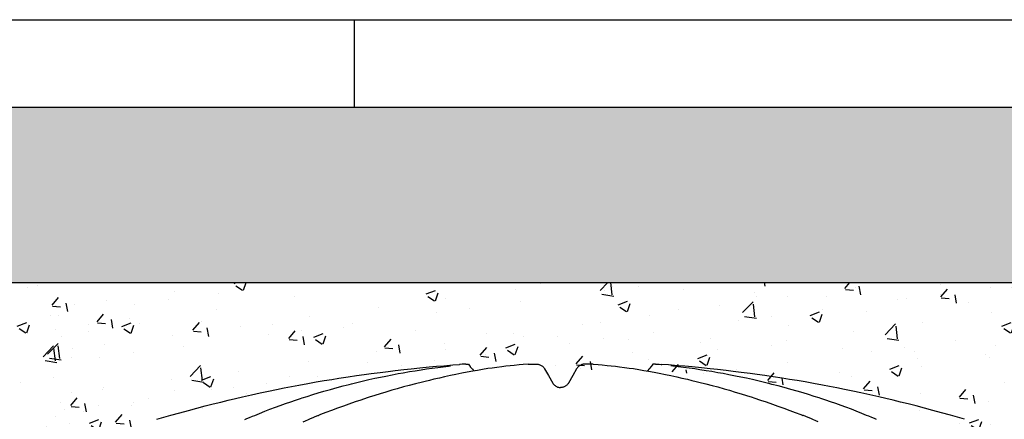
# Model space of a CAD drawing. Extents: x 471.4 to 560, y 621.7 to 682.1.
# Drawn here: x 551.2 to 551.7, y 660.1 to 660.3 of the extents above; entities that cross this region are included whole.
import ezdxf

# ---------------------------------------------------------------- set-up
doc = ezdxf.new("R2010")
doc.units = 0
doc.linetypes.add('CONTINUA', pattern=[0])
for name, color, linetype in [('CUPOLEX', 7, 'CONTINUA'), ('INVISTA', 8, 'CONTINUOUS'), ('SEZIONE', 1, 'CONTINUOUS'), ('TRATTEGGI', 9, 'CONTINUOUS')]:
    doc.layers.add(name, color=color, linetype=linetype)

msp = doc.modelspace()

# ---------------------------------------------------------------- hatches: boundary and pattern name
at = {"layer": 'TRATTEGGI'}
h = msp.add_hatch(dxfattribs=at)
h.set_pattern_fill('AR-SAND', color=256, scale=0.001, style=0)
h.set_pattern_definition([(37.5, (121.90479, 72.166816), (-0.0016000313, 0.0489413237), [0, -0.038608, 0, -0.04318, 0, -0.041275]), (7.5, (121.90479, 72.166816), (0.0449523283, 0.07168251), [0, -0.020828, 0, -0.034798, 0, -0.013335]), (327.5, (121.87355, 72.166816), (0.079099237, 0.0001437185), [0, -0.0127, 0, -0.04572, 0, -0.05969]), (317.5, (121.87355, 72.166816), (0.076355645, 0.0222929323), [0, -0.00635, 0, -0.029972, 0, -0.03429])])
h.paths.add_polyline_path([(555.35522, 660.27324), (550.61522, 660.27324), (550.61522, 660.17324), (555.35522, 660.17324)])
h = msp.add_hatch(dxfattribs=at)
h.set_pattern_fill('AR-CONC', color=256, scale=0.0003, style=0)
h.set_pattern_definition([(50, (121.90479, 72.216816), (0.0546554007, -0.0047817257), [0.005715, -0.062865]), (355, (121.90479, 72.216816), (-0.010572848, 0.057316993), [0.004572, -0.050292]), (100.451, (121.909345, 72.216417), (0.0440827505, 0.0525350063), [0.004857, -0.053427]), (46.1842, (121.90479, 72.232056), (0.081323712, -0.0126126984), [0.0085725, -0.0942975]), (96.6356, (121.91157, 72.231005), (0.07122127, 0.074227667), [0.0072855, -0.0801405]), (351.184, (121.90479, 72.23206), (0.071221382, 0.074227535), [0.006858, -0.075438]), (21, (121.91241, 72.228246), (0.045484464, -0.0306796556), [0.005715, -0.062865]), (326, (121.91241, 72.228246), (0.0185406085, 0.05525639), [0.004572, -0.050292]), (71.4514, (121.9162, 72.22569), (0.0640249472, 0.0245768573), [0.004857, -0.053427]), (37.5, (121.90479, 72.216816), (0.000926581, 0.02536651166), [0, -0.0496824, 0, -0.051054, 0, -0.0504825]), (7.5, (121.90479, 72.216816), (0.0200458988, 0.0300541724), [0, -0.0291084, 0, -0.0485394, 0, -0.0192405]), (327.5, (121.887798, 72.216816), (0.04067717855, -0.0017186232), [0, -0.01905, 0, -0.059436, 0, -0.078867]), (317.5, (121.880178, 72.216816), (0.0444387544, 0.0076279473), [0, -0.024765, 0, -0.0394716, 0, -0.056007])])
edge = h.paths.add_edge_path()
edge.add_line((550.61522, 660.05277), (550.61733, 660.05277))
edge.add_arc((550.61733, 659.97614), 0.07663, 68.3983, 90, ccw=False)
edge.add_line((550.64554, 660.04738), (550.65439, 660.06269))
edge.add_line((550.65439, 660.06269), (550.66313, 660.07783))
edge.add_arc((550.68969, 660.0625), 0.03067, 102.8161, 150, ccw=False)
edge.add_line((550.68289, 660.09241), (550.72372, 660.10322))
edge.add_line((550.72372, 660.10322), (550.7694, 660.11268))
edge.add_line((550.7694, 660.11268), (550.81686, 660.11966))
edge.add_line((550.81686, 660.11966), (550.85865, 660.12325))
edge.add_line((550.85865, 660.12325), (550.86165, 660.11953))
edge.add_line((550.86165, 660.11953), (550.88468, 660.12259))
edge.add_line((550.88468, 660.12259), (550.89268, 660.12325))
edge.add_line((550.89268, 660.12325), (550.89762, 660.12325))
edge.add_arc((550.89762, 660.11801), 0.00523, 30.2795, 90, ccw=False)
edge.add_line((550.90214, 660.12065), (550.90706, 660.11216))
edge.add_arc((550.91126, 660.11459), 0.00485, 210.0853, 329.9147)
edge.add_line((550.91546, 660.11216), (550.92039, 660.12065))
edge.add_arc((550.92489, 660.11804), 0.0052, 89.8058, 149.9147, ccw=False)
edge.add_line((550.9249, 660.12325), (550.92985, 660.12325))
edge.add_line((550.92985, 660.12325), (550.94011, 660.12238))
edge.add_line((550.94011, 660.12238), (550.96077, 660.11941))
edge.add_line((550.96077, 660.11941), (550.96388, 660.12325))
edge.add_line((550.96388, 660.12325), (551.00975, 660.11918))
edge.add_line((551.00975, 660.11918), (551.05313, 660.11268))
edge.add_line((551.05313, 660.11268), (551.09474, 660.10418))
edge.add_line((551.09474, 660.10418), (551.13964, 660.09241))
edge.add_arc((551.13122, 660.06032), 0.03317, 31.8728, 75.3111, ccw=False)
edge.add_line((551.1594, 660.07783), (551.17688, 660.04755))
edge.add_arc((551.19011, 660.05519), 0.01528, 210, 350.869)
edge.add_line((551.20519, 660.05277), (551.2073, 660.05277))
edge.add_line((551.2073, 660.05277), (551.2073, 660.17324))
edge.add_line((551.2073, 660.17324), (550.61522, 660.17324))
edge.add_line((550.61522, 660.17324), (550.61522, 660.05277))
h = msp.add_hatch(dxfattribs=at)
h.set_pattern_fill('AR-CONC', color=256, scale=0.0003, style=0)
h.set_pattern_definition([(50, (122.466446, 72.216816), (0.0546554007, -0.0047817257), [0.005715, -0.062865]), (355, (122.466446, 72.216816), (-0.010572848, 0.057316993), [0.004572, -0.050292]), (100.451, (122.471, 72.216417), (0.0440827505, 0.0525350063), [0.004857, -0.053427]), (46.1842, (122.466446, 72.232056), (0.081323712, -0.0126126984), [0.0085725, -0.0942975]), (96.6356, (122.47322, 72.231005), (0.07122127, 0.074227667), [0.0072855, -0.0801405]), (351.184, (122.46645, 72.23206), (0.071221382, 0.074227535), [0.006858, -0.075438]), (21, (122.474066, 72.228246), (0.045484464, -0.0306796556), [0.005715, -0.062865]), (326, (122.474066, 72.228246), (0.0185406085, 0.05525639), [0.004572, -0.050292]), (71.4514, (122.477857, 72.22569), (0.0640249472, 0.0245768573), [0.004857, -0.053427]), (37.5, (122.466446, 72.216816), (0.000926581, 0.02536651166), [0, -0.0496824, 0, -0.051054, 0, -0.0504825]), (7.5, (122.466446, 72.216816), (0.0200458988, 0.0300541724), [0, -0.0291084, 0, -0.0485394, 0, -0.0192405]), (327.5, (122.449454, 72.216816), (0.04067717855, -0.0017186232), [0, -0.01905, 0, -0.059436, 0, -0.078867]), (317.5, (122.441834, 72.216816), (0.0444387544, 0.0076279473), [0, -0.024765, 0, -0.0394716, 0, -0.056007])])
edge = h.paths.add_edge_path()
edge.add_line((551.17688, 660.05277), (551.17899, 660.05277))
edge.add_arc((551.17899, 659.97614), 0.07663, 68.3983, 90, ccw=False)
edge.add_line((551.2072, 660.04738), (551.21605, 660.06269))
edge.add_line((551.21605, 660.06269), (551.22479, 660.07783))
edge.add_arc((551.25135, 660.0625), 0.03067, 102.8161, 150, ccw=False)
edge.add_line((551.24455, 660.09241), (551.28537, 660.10322))
edge.add_line((551.28537, 660.10322), (551.33105, 660.11268))
edge.add_line((551.33105, 660.11268), (551.37852, 660.11966))
edge.add_line((551.37852, 660.11966), (551.4203, 660.12325))
edge.add_line((551.4203, 660.12325), (551.42331, 660.11953))
edge.add_line((551.42331, 660.11953), (551.44634, 660.12259))
edge.add_line((551.44634, 660.12259), (551.45433, 660.12325))
edge.add_line((551.45433, 660.12325), (551.45928, 660.12325))
edge.add_arc((551.45928, 660.11801), 0.00523, 30.2795, 90, ccw=False)
edge.add_line((551.4638, 660.12065), (551.46872, 660.11216))
edge.add_arc((551.47292, 660.11459), 0.00485, 210.0853, 329.9147)
edge.add_line((551.47712, 660.11216), (551.48204, 660.12065))
edge.add_arc((551.48654, 660.11804), 0.0052, 89.8058, 149.9147, ccw=False)
edge.add_line((551.48656, 660.12325), (551.49151, 660.12325))
edge.add_line((551.49151, 660.12325), (551.50177, 660.12238))
edge.add_line((551.50177, 660.12238), (551.52243, 660.11941))
edge.add_line((551.52243, 660.11941), (551.52554, 660.12325))
edge.add_line((551.52554, 660.12325), (551.5714, 660.11918))
edge.add_line((551.5714, 660.11918), (551.61479, 660.11268))
edge.add_line((551.61479, 660.11268), (551.6564, 660.10418))
edge.add_line((551.6564, 660.10418), (551.70129, 660.09241))
edge.add_arc((551.69288, 660.06032), 0.03317, 31.8728, 75.3111, ccw=False)
edge.add_line((551.72105, 660.07783), (551.73853, 660.04755))
edge.add_arc((551.75176, 660.05519), 0.01528, 210, 350.869)
edge.add_line((551.76685, 660.05277), (551.76896, 660.05277))
edge.add_line((551.76896, 660.05277), (551.76896, 660.17324))
edge.add_line((551.76896, 660.17324), (551.17688, 660.17324))
edge.add_line((551.17688, 660.17324), (551.17688, 660.05277))

# ---------------------------------------------------------------- linework, layer by layer
at = {"layer": 'CUPOLEX', "linetype": 'CONTINUOUS'}
for p, q in [((551.47131, 660.11358), (551.47131, 660.11358)), ((551.47453, 660.11358), (551.47453, 660.11358))]:
    msp.add_line(p, q, dxfattribs=at)
for points in [[(551.45433, 660.12663), (551.45433, 660.12663), (551.45676, 660.12663), (551.45676, 660.12663), (551.45928, 660.12663), (551.45928, 660.12663), (551.45964, 660.12662), (551.46005, 660.12658), (551.46039, 660.12652), (551.46075, 660.12642), (551.46112, 660.1263), (551.46144, 660.12617), (551.46177, 660.126), (551.46188, 660.12594), (551.46188, 660.12594), (551.46219, 660.12575), (551.46253, 660.1255), (551.4628, 660.12528), (551.46307, 660.12502), (551.46332, 660.12473), (551.46354, 660.12445), (551.46374, 660.12414), (551.4638, 660.12404), (551.4638, 660.12404), (551.46596, 660.12029), (551.46596, 660.12029), (551.46852, 660.11586), (551.46852, 660.11586), (551.46872, 660.11554), (551.46891, 660.11527), (551.46917, 660.11497), (551.46941, 660.11472), (551.46971, 660.11446), (551.46997, 660.11426), (551.47026, 660.11407), (551.47058, 660.11389), (551.47088, 660.11374), (551.4712, 660.11362), (551.47131, 660.11358), (551.47167, 660.11347), (551.47199, 660.1134), (551.47239, 660.11334), (551.47273, 660.11332), (551.47292, 660.11332)], [(551.49151, 660.12663), (551.49151, 660.12663), (551.48908, 660.12663), (551.48908, 660.12663), (551.48656, 660.12663), (551.48656, 660.12663), (551.4862, 660.12662), (551.48579, 660.12658), (551.48545, 660.12652), (551.48508, 660.12642), (551.48472, 660.1263), (551.48439, 660.12617), (551.48407, 660.126), (551.48396, 660.12594), (551.48396, 660.12594), (551.48365, 660.12575), (551.48331, 660.1255), (551.48304, 660.12528), (551.48277, 660.12502), (551.48252, 660.12473), (551.4823, 660.12445), (551.4821, 660.12414), (551.48204, 660.12404), (551.48204, 660.12404), (551.47988, 660.12029), (551.47988, 660.12029), (551.47732, 660.11586), (551.47732, 660.11586), (551.47712, 660.11554), (551.47692, 660.11527), (551.47667, 660.11497), (551.47643, 660.11472), (551.47613, 660.11446), (551.47587, 660.11426), (551.47557, 660.11407), (551.47526, 660.11389), (551.47496, 660.11374), (551.47464, 660.11362), (551.47453, 660.11358), (551.47417, 660.11347), (551.47384, 660.1134), (551.47345, 660.11334), (551.47311, 660.11332), (551.47292, 660.11332)]]:
    msp.add_lwpolyline(points, dxfattribs=at)
for points in [[(551.24253, 660.0952, 0), (551.24253, 660.0952, 0), (551.24656, 660.09638, 0), (551.2505, 660.09751, 0), (551.25563, 660.09896, 0), (551.26061, 660.10032, 0), (551.26543, 660.10161, 0), (551.27011, 660.10283, 0), (551.27465, 660.10399, 0), (551.27905, 660.10508, 0), (551.28331, 660.10612, 0), (551.28744, 660.1071, 0), (551.29145, 660.10802, 0), (551.29662, 660.10919, 0), (551.30158, 660.11028, 0), (551.30634, 660.11129, 0), (551.31091, 660.11223, 0), (551.31528, 660.11311, 0), (551.31947, 660.11393, 0), (551.32349, 660.11469, 0), (551.32863, 660.11563, 0), (551.33348, 660.1165, 0), (551.33806, 660.11728, 0), (551.34239, 660.118, 0), (551.34647, 660.11865, 0), (551.35162, 660.11944, 0), (551.35638, 660.12015, 0), (551.36079, 660.12078, 0), (551.36487, 660.12133, 0), (551.3699, 660.12199, 0), (551.37444, 660.12256, 0), (551.37852, 660.12305, 0), (551.38342, 660.12361, 0), (551.38767, 660.12407, 0), (551.39258, 660.12457, 0), (551.39796, 660.12509, 0), (551.40207, 660.12546, 0), (551.40625, 660.12581, 0), (551.41134, 660.12621, 0), (551.41529, 660.1265, 0)], [(551.45433, 660.12663, 0), (551.45433, 660.12663, 0), (551.45147, 660.12641, 0), (551.44923, 660.12622, 0), (551.44923, 660.12622, 0), (551.44634, 660.12597, 0), (551.44407, 660.12576, 0), (551.44407, 660.12576, 0), (551.44169, 660.12549, 0), (551.43943, 660.12522, 0), (551.43658, 660.12485, 0), (551.43391, 660.12448, 0), (551.43141, 660.12411, 0), (551.42828, 660.12362, 0), (551.42542, 660.12315, 0), (551.42278, 660.12269, 0), (551.41953, 660.12209, 0), (551.41662, 660.12153, 0), (551.41314, 660.12083, 0), (551.41012, 660.1202, 0), (551.40662, 660.11943, 0), (551.40373, 660.11877, 0), (551.40055, 660.11803, 0), (551.39811, 660.11744, 0), (551.39561, 660.11683, 0), (551.39332, 660.11626, 0), (551.39095, 660.11566, 0), (551.39015, 660.11546, 0), (551.39015, 660.11546, 0), (551.38647, 660.1145, 0), (551.38328, 660.11364, 0), (551.37961, 660.11261, 0), (551.37659, 660.11174, 0), (551.37328, 660.11076, 0), (551.36991, 660.10973, 0), (551.36684, 660.10877, 0), (551.36368, 660.10776, 0), (551.36263, 660.10742, 0), (551.36263, 660.10742, 0), (551.35894, 660.1062, 0), (551.35574, 660.10511, 0), (551.35203, 660.10383, 0), (551.34897, 660.10275, 0), (551.34562, 660.10154, 0), (551.34219, 660.10028, 0), (551.33906, 660.09911, 0), (551.33584, 660.09788, 0), (551.33477, 660.09747, 0)], [(551.41881, 660.12663, 0), (551.41881, 660.12663, 0), (551.41769, 660.12662, 0), (551.41668, 660.12658, 0), (551.41564, 660.12653, 0), (551.41529, 660.1265, 0)], [(551.41881, 660.12663, 0), (551.41881, 660.12663, 0), (551.41909, 660.12663, 0), (551.41939, 660.12663, 0), (551.4195, 660.12663, 0), (551.4195, 660.12663, 0), (551.41994, 660.12663, 0), (551.4203, 660.12663, 0), (551.4203, 660.12663, 0), (551.42075, 660.12602, 0), (551.42124, 660.12539, 0), (551.4214, 660.12517, 0), (551.4214, 660.12517, 0), (551.42201, 660.12443, 0), (551.42258, 660.12374, 0), (551.4232, 660.12304, 0), (551.42341, 660.1228, 0)], [(551.49151, 660.12663, 0), (551.49151, 660.12663, 0), (551.49437, 660.12641, 0), (551.4966, 660.12622, 0), (551.4966, 660.12622, 0), (551.4995, 660.12597, 0), (551.50177, 660.12576, 0), (551.50177, 660.12576, 0), (551.50415, 660.12549, 0), (551.5064, 660.12522, 0), (551.50926, 660.12485, 0), (551.51193, 660.12448, 0), (551.51443, 660.12411, 0), (551.51755, 660.12362, 0), (551.52042, 660.12315, 0), (551.52306, 660.12269, 0), (551.5263, 660.12209, 0), (551.52921, 660.12153, 0), (551.5327, 660.12083, 0), (551.53572, 660.1202, 0), (551.53922, 660.11943, 0), (551.54211, 660.11877, 0), (551.54529, 660.11803, 0), (551.54773, 660.11744, 0), (551.55023, 660.11683, 0), (551.55252, 660.11626, 0), (551.55489, 660.11566, 0), (551.55568, 660.11546, 0), (551.55568, 660.11546, 0), (551.55937, 660.1145, 0), (551.56255, 660.11364, 0), (551.56623, 660.11261, 0), (551.56925, 660.11174, 0), (551.57256, 660.11076, 0), (551.57593, 660.10973, 0), (551.579, 660.10877, 0), (551.58216, 660.10776, 0), (551.58321, 660.10742, 0), (551.58321, 660.10742, 0), (551.58689, 660.1062, 0), (551.5901, 660.10511, 0), (551.59381, 660.10383, 0), (551.59686, 660.10275, 0), (551.60022, 660.10154, 0), (551.60365, 660.10028, 0), (551.60677, 660.09911, 0), (551.61, 660.09788, 0), (551.61107, 660.09747, 0)], [(551.52703, 660.12663, 0), (551.52703, 660.12663, 0), (551.52675, 660.12663, 0), (551.52645, 660.12663, 0), (551.52634, 660.12663, 0), (551.52634, 660.12663, 0), (551.5259, 660.12663, 0), (551.52554, 660.12663, 0), (551.52554, 660.12663, 0), (551.52509, 660.12602, 0), (551.5246, 660.12539, 0), (551.52443, 660.12517, 0), (551.52443, 660.12517, 0), (551.52383, 660.12443, 0), (551.52326, 660.12374, 0), (551.52264, 660.12304, 0), (551.52243, 660.1228, 0)], [(551.52703, 660.12663, 0), (551.52703, 660.12663, 0), (551.52814, 660.12662, 0), (551.52916, 660.12658, 0), (551.5302, 660.12653, 0), (551.53055, 660.1265, 0)], [(551.70331, 660.0952, 0), (551.70331, 660.0952, 0), (551.69928, 660.09638, 0), (551.69534, 660.09751, 0), (551.69021, 660.09896, 0), (551.68523, 660.10032, 0), (551.6804, 660.10161, 0), (551.67573, 660.10283, 0), (551.67119, 660.10399, 0), (551.66679, 660.10508, 0), (551.66253, 660.10612, 0), (551.6584, 660.1071, 0), (551.65439, 660.10802, 0), (551.64922, 660.10919, 0), (551.64425, 660.11028, 0), (551.6395, 660.11129, 0), (551.63493, 660.11223, 0), (551.63056, 660.11311, 0), (551.62637, 660.11393, 0), (551.62235, 660.11469, 0), (551.61721, 660.11563, 0), (551.61236, 660.1165, 0), (551.60778, 660.11728, 0), (551.60345, 660.118, 0), (551.59937, 660.11865, 0), (551.59422, 660.11944, 0), (551.58946, 660.12015, 0), (551.58505, 660.12078, 0), (551.58097, 660.12133, 0), (551.57593, 660.12199, 0), (551.5714, 660.12256, 0), (551.56732, 660.12305, 0), (551.56242, 660.12361, 0), (551.55817, 660.12407, 0), (551.55326, 660.12457, 0), (551.54788, 660.12509, 0), (551.54377, 660.12546, 0), (551.53959, 660.12581, 0), (551.5345, 660.12621, 0), (551.53055, 660.1265, 0)], [(551.29278, 660.09518, 0), (551.29394, 660.09565, 0), (551.29394, 660.09565, 0), (551.29538, 660.09623, 0), (551.2971, 660.09693, 0), (551.29841, 660.09747, 0), (551.29841, 660.09747, 0), (551.30107, 660.09855, 0), (551.30427, 660.09982, 0), (551.30706, 660.1009, 0), (551.3103, 660.10212, 0), (551.31297, 660.10311, 0), (551.31592, 660.10416, 0), (551.31894, 660.10522, 0), (551.3217, 660.10616, 0), (551.32455, 660.1071, 0), (551.3255, 660.10742, 0), (551.3255, 660.10742, 0), (551.32828, 660.10831, 0), (551.33163, 660.10935, 0), (551.33454, 660.11024, 0), (551.33791, 660.11123, 0), (551.34161, 660.11229, 0), (551.34538, 660.11333, 0), (551.34883, 660.11425, 0), (551.35237, 660.11516, 0), (551.35355, 660.11546, 0), (551.35355, 660.11546, 0), (551.35673, 660.11624, 0), (551.35973, 660.11696, 0), (551.3635, 660.11783, 0), (551.36699, 660.11861, 0), (551.37022, 660.1193, 0), (551.3732, 660.11991, 0), (551.37689, 660.12064, 0), (551.3802, 660.12126, 0), (551.38318, 660.1218, 0), (551.38676, 660.12242, 0), (551.38986, 660.12293, 0), (551.39345, 660.1235, 0), (551.39639, 660.12393, 0), (551.39962, 660.12439, 0), (551.40291, 660.12482, 0), (551.4059, 660.12519, 0), (551.40898, 660.12556, 0), (551.41001, 660.12567, 0)], [(551.65306, 660.09518, 0), (551.6519, 660.09565, 0), (551.6519, 660.09565, 0), (551.65046, 660.09623, 0), (551.64874, 660.09693, 0), (551.64743, 660.09747, 0), (551.64743, 660.09747, 0), (551.64477, 660.09855, 0), (551.64157, 660.09982, 0), (551.63878, 660.1009, 0), (551.63554, 660.10212, 0), (551.63286, 660.10311, 0), (551.62992, 660.10416, 0), (551.6269, 660.10522, 0), (551.62414, 660.10616, 0), (551.62129, 660.1071, 0), (551.62034, 660.10742, 0), (551.62034, 660.10742, 0), (551.61756, 660.10831, 0), (551.61421, 660.10935, 0), (551.6113, 660.11024, 0), (551.60793, 660.11123, 0), (551.60423, 660.11229, 0), (551.60046, 660.11333, 0), (551.59701, 660.11425, 0), (551.59347, 660.11516, 0), (551.59229, 660.11546, 0), (551.59229, 660.11546, 0), (551.58911, 660.11624, 0), (551.58611, 660.11696, 0), (551.58234, 660.11783, 0), (551.57885, 660.11861, 0), (551.57562, 660.1193, 0), (551.57263, 660.11991, 0), (551.56895, 660.12064, 0), (551.56564, 660.12126, 0), (551.56266, 660.1218, 0), (551.55908, 660.12242, 0), (551.55598, 660.12293, 0), (551.55239, 660.1235, 0), (551.54945, 660.12393, 0), (551.54622, 660.12439, 0), (551.54293, 660.12482, 0), (551.53994, 660.12519, 0), (551.53686, 660.12556, 0), (551.53583, 660.12567, 0)], [(551.32608, 660.09378, 0), (551.32608, 660.09378, 0), (551.32739, 660.09438, 0), (551.32901, 660.0951, 0), (551.3303, 660.09565, 0), (551.3303, 660.09565, 0), (551.33169, 660.09623, 0), (551.33297, 660.09676, 0), (551.33432, 660.09729, 0), (551.33477, 660.09747, 0)], [(551.61976, 660.09378, 0), (551.61976, 660.09378, 0), (551.61845, 660.09438, 0), (551.61682, 660.0951, 0), (551.61554, 660.09565, 0), (551.61554, 660.09565, 0), (551.61415, 660.09623, 0), (551.61287, 660.09676, 0), (551.61152, 660.09729, 0), (551.61107, 660.09747, 0)]]:
    msp.add_polyline3d(points, dxfattribs=at)
at = {"layer": 'INVISTA'}
msp.add_line((551.35522, 660.32324), (551.35522, 660.27324), dxfattribs=at)
at = {"layer": 'SEZIONE'}
for p, q in [((534.71522, 660.32324), (555.70522, 660.32324)), ((545.66522, 660.27324), (555.70522, 660.27324)), ((550.61522, 660.17324), (555.35522, 660.17324))]:
    msp.add_line(p, q, dxfattribs=at)

doc.saveas('drawing.dxf')
